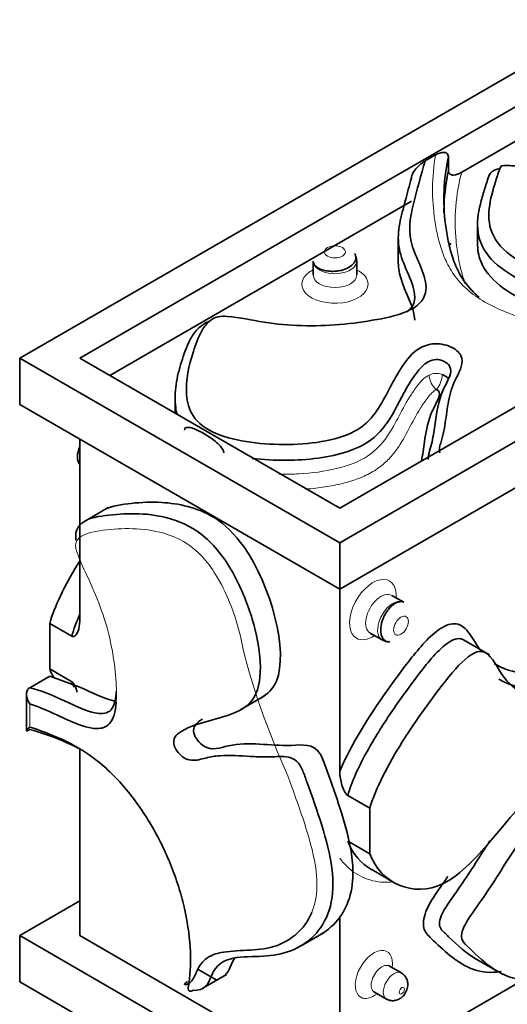
# Model space of a CAD drawing. Units: millimetres. Extents: x 0 to 1810, y 0 to 2431.
# Drawn here: x 1426 to 1443, y 475 to 510 of the extents above; entities that cross this region are included whole.
import ezdxf

# ---------------------------------------------------------------- set-up
doc = ezdxf.new("R2010")
doc.units = ezdxf.units.MM
doc.layers.add('DV6_Défaut', color=7, linetype='Continuous')
doc.layers.add('Défaut', color=7, linetype='Continuous')

# ---------------------------------------------------------------- blocks, each defined once
blk = doc.blocks.new('SE5')
at = {"layer": 'DV6_Défaut', "color": 7, "linetype": 'Continuous', "lineweight": 35}
for p, q in [((1503.67, 543.018), (1425.888, 498.11)), ((1428.01, 498.11), (1503.67, 541.793)), ((1514.984, 536.486), (1437.202, 491.578)), ((1512.863, 536.486), (1437.202, 492.803)), ((1437.202, 489.945), (1494.466, 523.007)), ((1441.51, 504.68), (1443.661, 505.922)), ((1440.225, 505.081), (1440.588, 505.291)), ((1441.041, 505.226), (1441.041, 504.736)), ((1429.07, 497.498), (1439.733, 503.654)), ((1442.072, 502.819), (1442.072, 502.166)), ((1439.27, 502.364), (1439.27, 501.548)), ((1441.061, 502.176), (1441.142, 502.129)), ((1436.262, 501.539), (1436.262, 501.05)), ((1437.8, 501.05), (1437.8, 501.539)), ((1425.888, 498.11), (1425.888, 496.477)), ((1437.202, 491.578), (1425.888, 498.11)), ((1437.202, 492.803), (1428.01, 498.11)), ((1431.381, 496.694), (1431.381, 496.164)), ((1437.202, 489.945), (1425.888, 496.477)), ((1428.01, 495.253), (1428.01, 488.82)), ((1429.02, 492.826), (1428.18, 492.341)), ((1437.202, 491.578), (1437.202, 489.945)), ((1437.202, 483.512), (1437.202, 489.945)), ((1439.467, 489.48), (1439.043, 489.725)), ((1426.949, 488.732), (1426.949, 487.123)), ((1427.727, 488.283), (1426.949, 488.732)), ((1438.274, 488.393), (1438.698, 488.148)), ((1442.488, 487.623), (1441.577, 488.149)), ((1426.949, 487.123), (1427.727, 486.673)), ((1426.242, 486.461), (1426.949, 486.869)), ((1426.949, 486.869), (1428.01, 486.483)), ((1426.125, 486.225), (1426.125, 484.944)), ((1433.707, 485.685), (1434.546, 486.169)), ((1428.01, 484.261), (1428.01, 477.698)), ((1438.263, 482.2), (1437.485, 482.649)), ((1438.263, 482.2), (1438.263, 480.591)), ((1437.536, 481.01), (1438.263, 480.591)), ((1438.33, 480.03), (1439.108, 479.581)), ((1428.01, 478.923), (1425.888, 477.698)), ((1437.202, 472.391), (1437.202, 478.348)), ((1425.888, 477.698), (1437.202, 471.166)), ((1425.888, 477.698), (1425.888, 476.065)), ((1437.202, 472.391), (1428.01, 477.698)), ((1435.808, 477.325), (1436.647, 477.81)), ((1442.025, 476.869), (1442.973, 476.322)), ((1432.861, 476.122), (1432.196, 476.506)), ((1439.379, 476.378), (1438.955, 476.623)), ((1432.363, 475.835), (1433.203, 476.32)), ((1443.731, 476.16), (1437.202, 472.391)), ((1437.202, 469.533), (1425.888, 476.065)), ((1438.424, 475.702), (1438.848, 475.457))]:
    blk.add_line(p, q, dxfattribs=at)
at = {"layer": 'DV6_Défaut', "color": 7, "linetype": 'Continuous', "lineweight": 18}
blk.add_line((1426.242, 485.886), (1426.242, 485.071), dxfattribs=at)
for centre, radius, start, end in [((1440.615, 497.016), 0.556, 67.8487, 117.51), ((1441.027, 497.535), 0.669, 182.2722, 232.2354), ((1440.004, 497.551), 0.82, 318.3368, 358.5462)]:
    blk.add_arc(centre, radius, start, end, dxfattribs=at)
for centre, major_axis in [((1437.031, 501.866), (-0.369, 0)), ((1439.365, 488.651), (0.185, 0.32)), ((1439.396, 475.754), (0.066, 0.114))]:
    blk.add_ellipse(centre, major_axis=major_axis, ratio=0.57735, dxfattribs=at)
at = {"layer": 'DV6_Défaut', "color": 7, "linetype": 'Continuous', "lineweight": 35}
for centre, major_axis, start_param, end_param in [((1437.031, 501.539), (0.769, 0), 3.141593, 3.450206), ((1428.476, 494.938), (0.385, 0.666), 1.814764, 2.897625), ((1439.083, 488.814), (-0.385, -0.666), 3.141593, 3.450206)]:
    blk.add_ellipse(centre, major_axis=major_axis, ratio=0.57735, start_param=start_param, end_param=end_param, dxfattribs=at)
at = {"layer": 'DV6_Défaut', "color": 7, "linetype": 'Continuous', "lineweight": 18}
for centre, major_axis, start_param, end_param in [((1437.031, 501.539), (0.769, 0), 3.450206, 6.283185), ((1437.031, 501.539), (0.769, 0), 0, 0.006545), ((1437.031, 500.723), (1.169, 0), 2.288799, 6.283185), ((1437.031, 500.723), (1.169, 0), 0, 0.852794), ((1437.031, 501.05), (-0.769, 0), 0.007325, 3.145176), ((1438.375, 489.223), (-0.585, -1.013), 2.288799, 6.283185), ((1438.658, 489.059), (0.385, 0.666), 0.003584, 3.148917), ((1439.083, 488.814), (-0.385, -0.666), 3.450206, 6.283185), ((1438.375, 489.223), (-0.585, -1.013), 0, 0.852794), ((1439.083, 488.814), (-0.385, -0.666), 0, 0.006545), ((1438.407, 476.326), (-0.466, -0.807), 2.178025, 6.283185), ((1438.689, 476.162), (0.266, 0.46), 0, 3.144559), ((1439.114, 475.917), (-0.266, -0.46), 3.14499, 6.283185), ((1438.689, 476.162), (0.266, 0.46), 6.282316, 6.283185), ((1438.407, 476.326), (-0.466, -0.807), 0, 0.963567), ((1439.114, 475.917), (-0.266, -0.46), 0, 0.0012)]:
    blk.add_ellipse(centre, major_axis=major_axis, ratio=0.57735, start_param=start_param, end_param=end_param, dxfattribs=at)
at = {"layer": 'DV6_Défaut', "color": 7, "linetype": 'Continuous', "lineweight": 35}
for points, knots in [([(1443.968, 507.079), (1444.077, 506.91), (1444.226, 506.752), (1444.634, 506.481), (1444.881, 506.376), (1445.64, 506.118), (1446.195, 506.006), (1447.304, 505.78), (1447.86, 505.67), (1448.659, 505.461), (1448.923, 505.387), (1449.399, 505.193), (1449.622, 505.054), (1449.685, 504.717), (1449.515, 504.55), (1449.047, 504.346), (1448.741, 504.311), (1448.157, 504.346), (1447.875, 504.403), (1447.318, 504.512), (1447.035, 504.56), (1446.174, 504.669), (1445.589, 504.703), (1444.716, 504.766), (1444.425, 504.79), (1443.848, 504.849), (1443.563, 504.892), (1443.199, 504.917), (1443.126, 504.92), (1443.016, 504.917), (1442.979, 504.915), (1442.909, 504.903), (1442.894, 504.881), (1442.838, 504.783), (1442.82, 504.7), (1442.74, 504.457), (1442.687, 504.295), (1442.546, 503.806), (1442.472, 503.479), (1442.471, 502.818), (1442.556, 502.49), (1443.026, 501.882), (1443.377, 501.621), (1444.643, 500.948), (1445.708, 500.667), (1447.349, 500.448), (1447.911, 500.404), (1449.002, 500.251), (1449.536, 500.137), (1449.972, 499.931)], [0, 0, 0, 0, 0.03125, 0.03125, 0.0625, 0.0625, 0.125, 0.125, 0.1875, 0.1875, 0.21875, 0.21875, 0.25, 0.25, 0.28125, 0.28125, 0.3125, 0.3125, 0.34375, 0.34375, 0.375, 0.375, 0.4375, 0.4375, 0.46875, 0.46875, 0.5, 0.5, 0.507812, 0.507812, 0.511719, 0.511719, 0.515625, 0.515625, 0.53125, 0.53125, 0.5625, 0.5625, 0.625, 0.625, 0.6875, 0.6875, 0.75, 0.75, 0.875, 0.875, 0.9375, 0.9375, 1, 1, 1, 1]), ([(1440.588, 505.291), (1440.637, 505.319), (1440.685, 505.341), (1440.78, 505.372), (1440.827, 505.382), (1440.914, 505.382), (1440.955, 505.373), (1441.019, 505.325), (1441.041, 505.283), (1441.041, 505.226)], [0, 0, 0, 0, 0.25, 0.25, 0.5, 0.5, 0.75, 0.75, 1, 1, 1, 1]), ([(1440.225, 505.081), (1440.064, 504.578), (1439.938, 504.071), (1439.676, 503.059), (1439.608, 502.553), (1439.859, 501.794), (1439.982, 501.541), (1440.183, 501.034), (1440.271, 500.775), (1440.225, 500.257), (1440.047, 499.999), (1439.367, 499.651), (1438.941, 499.553), (1437.653, 499.32), (1436.749, 499.234), (1435.407, 499.272), (1434.964, 499.313), (1434.092, 499.449), (1433.672, 499.556), (1433.11, 499.594), (1432.994, 499.597), (1432.783, 499.546), (1432.701, 499.498), (1432.498, 499.342), (1432.412, 499.221), (1432.194, 498.855), (1432.109, 498.601), (1431.863, 497.845), (1431.748, 497.338), (1431.81, 496.561), (1431.869, 496.299), (1432.187, 495.812), (1432.468, 495.598), (1433.198, 495.294), (1433.623, 495.198), (1434.497, 495.076), (1434.94, 495.051), (1435.836, 495.065), (1436.282, 495.104), (1437.133, 495.27), (1437.541, 495.402), (1438.146, 495.782), (1438.351, 496.019), (1438.678, 496.496), (1438.805, 496.743), (1439.064, 497.234), (1439.194, 497.479), (1439.505, 497.96), (1439.662, 498.205), (1440.079, 498.505), (1440.263, 498.589), (1440.704, 498.636), (1440.933, 498.592), (1441.285, 498.435), (1441.417, 498.322), (1441.539, 498.077), (1441.532, 497.946), (1441.423, 497.565), (1441.258, 497.323), (1441.081, 496.82), (1441.034, 496.563), (1440.96, 496.049), (1440.931, 495.791), (1440.852, 495.407), (1440.816, 495.279), (1440.747, 495.024), (1440.692, 494.897), (1440.742, 494.765)], [0, 0, 0, 0, 0.0625, 0.0625, 0.125, 0.125, 0.15625, 0.15625, 0.1875, 0.1875, 0.21875, 0.21875, 0.25, 0.25, 0.3125, 0.3125, 0.34375, 0.34375, 0.375, 0.375, 0.382813, 0.382813, 0.390625, 0.390625, 0.40625, 0.40625, 0.4375, 0.4375, 0.5, 0.5, 0.53125, 0.53125, 0.5625, 0.5625, 0.59375, 0.59375, 0.625, 0.625, 0.65625, 0.65625, 0.6875, 0.6875, 0.71875, 0.71875, 0.75, 0.75, 0.78125, 0.78125, 0.8125, 0.8125, 0.828125, 0.828125, 0.84375, 0.84375, 0.859375, 0.859375, 0.875, 0.875, 0.90625, 0.90625, 0.9375, 0.9375, 0.96875, 0.96875, 0.984375, 0.984375, 1, 1, 1, 1]), ([(1439.733, 504.471), (1439.733, 504.531), (1439.76, 504.603), (1439.831, 504.73), (1439.877, 504.788), (1440.017, 504.942), (1440.121, 505.021), (1440.225, 505.081)], [0, 0, 0, 0, 0.25, 0.25, 0.5, 0.5, 1, 1, 1, 1]), ([(1441.041, 505.226), (1440.869, 504.431), (1440.837, 503.635), (1440.962, 502.642), (1440.995, 502.443), (1441.079, 502.046), (1441.129, 501.847), (1441.261, 501.456), (1441.342, 501.262), (1441.555, 500.882), (1441.689, 500.694), (1441.938, 500.431), (1442.03, 500.345), (1442.13, 500.264)], [0, 0, 0, 0, 0.470682, 0.470682, 0.588352, 0.588352, 0.706023, 0.706023, 0.823693, 0.823693, 0.941363, 0.941363, 1, 1, 1, 1]), ([(1440.881, 503.246), (1440.881, 503.345), (1440.884, 503.444), (1440.905, 503.941), (1440.956, 504.34), (1441.041, 504.736)], [0, 0, 0, 0, 0.199469, 0.199469, 1, 1, 1, 1]), ([(1441.041, 504.736), (1441.041, 504.677), (1441.065, 504.636), (1441.132, 504.588), (1441.174, 504.58), (1441.309, 504.584), (1441.41, 504.622), (1441.51, 504.68)], [0, 0, 0, 0, 0.25, 0.25, 0.5, 0.5, 1, 1, 1, 1]), ([(1444.31, 500.549), (1444.014, 500.661), (1443.733, 500.788), (1443.053, 501.159), (1442.704, 501.422), (1442.21, 502.029), (1442.096, 502.355), (1442.055, 503.022), (1442.114, 503.352), (1442.244, 503.846), (1442.294, 504.01), (1442.373, 504.255), (1442.4, 504.337), (1442.454, 504.5), (1442.477, 504.583), (1442.597, 504.733), (1442.721, 504.788), (1442.86, 504.809)], [0, 0, 0, 0, 0.127152, 0.127152, 0.332758, 0.332758, 0.538364, 0.538364, 0.74397, 0.74397, 0.846772, 0.846772, 0.898174, 0.898174, 0.949575, 0.949575, 1, 1, 1, 1]), ([(1439.575, 499.751), (1439.698, 499.838), (1439.781, 499.943), (1439.864, 500.19), (1439.857, 500.328), (1439.78, 500.736), (1439.655, 501.001), (1439.429, 501.534), (1439.327, 501.8), (1439.253, 502.333), (1439.27, 502.6), (1439.369, 503.134), (1439.447, 503.402), (1439.589, 503.937), (1439.657, 504.204), (1439.733, 504.471)], [0, 0, 0, 0, 0.069753, 0.069753, 0.154321, 0.154321, 0.323456, 0.323456, 0.492592, 0.492592, 0.661728, 0.661728, 0.830864, 0.830864, 1, 1, 1, 1]), ([(1444.027, 500.01), (1443.119, 500.395), (1442.203, 501.075), (1442.072, 501.948), (1442.072, 502.166)], [0, 0, 0, 0, 0.755792, 1, 1, 1, 1]), ([(1437.725, 501.805), (1437.726, 501.805), (1437.731, 501.8), (1437.757, 501.759), (1437.778, 501.676), (1437.757, 501.562), (1437.69, 501.446), (1437.547, 501.324), (1437.36, 501.24), (1437.172, 501.195), (1437.009, 501.176), (1436.837, 501.178), (1436.665, 501.203), (1436.506, 501.254), (1436.373, 501.33), (1436.326, 501.388), (1436.301, 501.422)], [0, 0, 0, 0, 0.006024, 0.029194, 0.118942, 0.186175, 0.268516, 0.366231, 0.479614, 0.542589, 0.609641, 0.680795, 0.756065, 0.835449, 0.918926, 1, 1, 1, 1]), ([(1437.8, 501.539), (1437.794, 501.604), (1437.786, 501.669), (1437.754, 501.741), (1437.75, 501.75)], [0, 0, 0, 0, 0.875641, 1, 1, 1, 1]), ([(1439.851, 499.45), (1439.852, 499.891), (1439.354, 500.683), (1439.27, 501.353), (1439.27, 501.546)], [0, 0, 0, 0, 0.704262, 1, 1, 1, 1]), ([(1438.263, 482.2), (1438.271, 482.231), (1438.503, 483.017), (1439.335, 484.498), (1440.632, 486.332), (1442.232, 488.4), (1443.045, 486.44), (1444.323, 485.914), (1446.324, 486.014), (1447.341, 489.531), (1448.881, 491.656), (1451.516, 495.467), (1453.939, 498.047), (1456.116, 500.16), (1456.555, 500.531)], [0, 0, 0, 0, 0.003347, 0.085813, 0.138907, 0.227023, 0.2832, 0.386086, 0.445654, 0.548344, 0.647496, 0.713156, 0.94246, 1, 1, 1, 1]), ([(1456.444, 500.245), (1455.861, 499.687), (1454.75, 498.325), (1451.939, 495.179), (1449.27, 491.004), (1447.424, 486.675), (1447.578, 483.283), (1449.438, 482.392), (1451.327, 483.039), (1450.634, 482.011), (1449.242, 481.575), (1447.455, 478.255), (1443.829, 475.231), (1442.127, 476.922), (1441.298, 477.722), (1442.615, 479.419), (1443.586, 481.235), (1445.014, 482.784), (1444.929, 483.646), (1443.169, 482.026), (1440.893, 478.46), (1438.64, 479.573), (1438.263, 480.591)], [0, 0, 0, 0, 0.041697, 0.083473, 0.220846, 0.283052, 0.312857, 0.430998, 0.441441, 0.455526, 0.473666, 0.536539, 0.634164, 0.694156, 0.703243, 0.731184, 0.786812, 0.809643, 0.822204, 0.843142, 0.920305, 1, 1, 1, 1]), ([(1431.453, 496.102), (1431.43, 496.188), (1431.414, 496.275), (1431.366, 496.636), (1431.379, 496.906), (1431.455, 497.443), (1431.522, 497.709), (1431.689, 498.24), (1431.776, 498.507), (1431.986, 498.897), (1432.068, 499.023), (1432.284, 499.245), (1432.412, 499.343), (1432.579, 499.409)], [0, 0, 0, 0, 0.075, 0.075, 0.310335, 0.310335, 0.54567, 0.54567, 0.781005, 0.781005, 0.898672, 0.898672, 1, 1, 1, 1]), ([(1440.328, 494.528), (1440.328, 494.548), (1440.329, 494.567), (1440.34, 494.695), (1440.37, 494.803), (1440.46, 495.126), (1440.505, 495.342), (1440.602, 495.993), (1440.64, 496.431), (1440.881, 497.066), (1441.013, 497.272), (1441.123, 497.59), (1441.145, 497.702), (1441.045, 497.91), (1440.915, 498.005), (1440.652, 498.066), (1440.55, 498.065), (1440.382, 498.017), (1440.313, 497.978), (1440.136, 497.851), (1440.051, 497.754), (1439.812, 497.461), (1439.684, 497.257), (1439.329, 496.641), (1439.147, 496.219), (1438.725, 495.617), (1438.555, 495.418), (1438.104, 495.068), (1437.814, 494.919), (1436.835, 494.592), (1436.063, 494.504), (1434.903, 494.497), (1434.496, 494.517), (1434.1, 494.566)], [0, 0, 0, 0, 0.005971, 0.005971, 0.040074, 0.040074, 0.108278, 0.108278, 0.244686, 0.244686, 0.31289, 0.31289, 0.346993, 0.346993, 0.381095, 0.381095, 0.398146, 0.398146, 0.415197, 0.415197, 0.449299, 0.449299, 0.517503, 0.517503, 0.653911, 0.653911, 0.722116, 0.722116, 0.79032, 0.79032, 0.926728, 0.926728, 1, 1, 1, 1]), ([(1440.087, 494.464), (1440.132, 494.692), (1440.161, 494.921), (1440.237, 495.466), (1440.293, 495.781), (1440.471, 496.247), (1440.551, 496.4), (1440.663, 496.629), (1440.698, 496.707), (1440.732, 496.864), (1440.729, 496.958), (1440.617, 497.006)], [0, 0, 0, 0, 0.265694, 0.265694, 0.632847, 0.632847, 0.816424, 0.816424, 0.908212, 0.908212, 1, 1, 1, 1]), ([(1442.658, 487.318), (1442.824, 487.211), (1443.005, 487.13), (1443.502, 486.983), (1443.833, 486.933), (1444.365, 486.974), (1444.555, 487.005), (1444.941, 487.279), (1445.096, 487.534), (1445.476, 488.255), (1445.662, 488.761), (1446.065, 489.757), (1446.284, 490.25), (1446.811, 491.208), (1447.108, 491.666), (1448.03, 493.002), (1448.649, 493.892), (1449.927, 495.616), (1450.596, 496.44), (1451.29, 497.231)], [0, 0, 0, 0, 0.064831, 0.064831, 0.168738, 0.168738, 0.220692, 0.220692, 0.272646, 0.272646, 0.376554, 0.376554, 0.480462, 0.480462, 0.584369, 0.584369, 0.792185, 0.792185, 1, 1, 1, 1]), ([(1451.231, 496.304), (1450.553, 495.503), (1449.904, 494.666), (1448.971, 493.361), (1448.665, 492.921), (1448.049, 492.044), (1447.738, 491.608), (1447.159, 490.699), (1446.893, 490.221), (1446.451, 489.247), (1446.267, 488.749), (1445.956, 488.011), (1445.847, 487.764), (1445.597, 487.287), (1445.451, 487.049), (1445.101, 486.673), (1444.897, 486.557), (1444.524, 486.44), (1444.348, 486.425), (1443.678, 486.429), (1443.213, 486.53), (1442.822, 486.758)], [0, 0, 0, 0, 0.211562, 0.211562, 0.317343, 0.317343, 0.423124, 0.423124, 0.528905, 0.528905, 0.634686, 0.634686, 0.687577, 0.687577, 0.740467, 0.740467, 0.793358, 0.793358, 0.846248, 0.846248, 1, 1, 1, 1]), ([(1433.106, 494.76), (1433.106, 494.837), (1433.041, 494.928), (1432.924, 495.063), (1432.86, 495.121), (1432.668, 495.277), (1432.538, 495.361), (1432.277, 495.514), (1432.147, 495.581), (1431.956, 495.648), (1431.892, 495.664), (1431.774, 495.663), (1431.712, 495.642), (1431.712, 495.565)], [0, 0, 0, 0, 0.125, 0.125, 0.25, 0.25, 0.5, 0.5, 0.75, 0.75, 0.875, 0.875, 1, 1, 1, 1]), ([(1428.898, 492.755), (1429.148, 492.895), (1429.904, 492.999), (1431.054, 493.058), (1432.611, 492.755), (1434.572, 490.835), (1435.566, 487.109), (1434.649, 486.228), (1434.41, 486.091)], [0, 0, 0, 0, 0.105539, 0.223722, 0.407285, 0.527712, 0.900332, 1, 1, 1, 1]), ([(1427.877, 491.681), (1427.873, 491.707), (1427.87, 491.732), (1427.85, 492.003), (1427.953, 492.172), (1428.348, 492.485), (1428.701, 492.523), (1429.744, 492.636), (1430.461, 492.659), (1431.648, 492.302), (1432.064, 492.107), (1432.849, 491.421), (1433.198, 490.939), (1433.741, 489.938), (1433.953, 489.407), (1434.262, 488.372), (1434.364, 487.852), (1434.415, 486.894), (1434.36, 486.441), (1433.99, 485.821), (1433.696, 485.654), (1433.077, 485.416), (1432.746, 485.341), (1432.102, 485.152), (1431.778, 485.056), (1431.449, 484.805), (1431.387, 484.748), (1431.313, 484.572), (1431.326, 484.432), (1431.466, 484.183), (1431.565, 484.076), (1431.765, 483.935), (1431.867, 483.906), (1432.145, 483.883), (1432.302, 483.935), (1432.625, 484.017), (1432.792, 484.045), (1433.309, 484.085), (1433.674, 484.057), (1434.219, 484.023), (1434.4, 484.013), (1434.756, 484.012), (1434.928, 484.027), (1435.194, 484.03), (1435.284, 484.027), (1435.473, 483.989), (1435.575, 483.952), (1435.767, 483.782), (1435.84, 483.65), (1435.947, 483.394), (1435.99, 483.265), (1436.222, 482.622), (1436.407, 482.108), (1436.722, 481.085), (1436.856, 480.569), (1436.987, 479.588), (1436.968, 479.129), (1436.67, 477.972), (1436.176, 477.476), (1435.289, 477.079), (1434.966, 477.004), (1434.273, 476.952), (1433.908, 476.969), (1433.23, 476.877), (1432.91, 476.749), (1432.651, 476.264), (1432.595, 476.065), (1432.37, 475.805), (1432.208, 475.744), (1432.017, 475.768)], [0, 0, 0, 0, 0.001976, 0.001976, 0.021545, 0.021545, 0.060683, 0.060683, 0.13896, 0.13896, 0.178098, 0.178098, 0.217236, 0.217236, 0.256374, 0.256374, 0.295512, 0.295512, 0.334651, 0.334651, 0.373789, 0.373789, 0.412927, 0.412927, 0.452065, 0.452065, 0.46185, 0.46185, 0.471634, 0.471634, 0.481419, 0.481419, 0.491203, 0.491203, 0.510773, 0.510773, 0.530342, 0.530342, 0.56948, 0.56948, 0.589049, 0.589049, 0.608618, 0.608618, 0.618403, 0.618403, 0.628187, 0.628187, 0.637972, 0.637972, 0.647756, 0.647756, 0.686894, 0.686894, 0.726033, 0.726033, 0.765171, 0.765171, 0.843447, 0.843447, 0.882585, 0.882585, 0.921724, 0.921724, 0.960862, 0.960862, 0.980431, 0.980431, 1, 1, 1, 1]), ([(1427.998, 490.918), (1427.579, 490.237), (1427.16, 489.451), (1426.958, 488.763), (1426.949, 488.732)], [0, 0, 0, 0, 0.955408, 1, 1, 1, 1]), ([(1438.965, 488.081), (1438.965, 488.08), (1438.959, 488.078), (1438.91, 488.076), (1438.827, 488.1), (1438.739, 488.174), (1438.672, 488.291), (1438.638, 488.475), (1438.659, 488.68), (1438.713, 488.865), (1438.779, 489.015), (1438.866, 489.163), (1438.975, 489.3), (1439.098, 489.411), (1439.23, 489.489), (1439.304, 489.501), (1439.346, 489.506)], [0, 0, 0, 0, 0.006024, 0.029194, 0.118942, 0.186175, 0.268516, 0.366231, 0.479614, 0.542589, 0.609641, 0.680795, 0.756065, 0.835449, 0.918926, 1, 1, 1, 1]), ([(1428.01, 488.82), (1428.01, 488.682), (1427.989, 488.558), (1427.928, 488.4), (1427.902, 488.352), (1427.851, 488.297), (1427.832, 488.282), (1427.785, 488.266), (1427.757, 488.266), (1427.727, 488.283)], [0, 0, 0, 0, 0.5, 0.5, 0.75, 0.75, 0.875, 0.875, 1, 1, 1, 1]), ([(1437.202, 483.512), (1437.628, 484.509), (1438.228, 485.441), (1439.163, 486.763), (1439.481, 487.201), (1440.152, 488.028), (1440.518, 488.44), (1441.105, 488.73), (1441.291, 488.75), (1441.586, 488.623), (1441.694, 488.498), (1441.925, 488.17), (1442.043, 487.959), (1442.179, 487.773)], [0, 0, 0, 0, 0.351575, 0.351575, 0.527362, 0.527362, 0.70315, 0.70315, 0.791043, 0.791043, 0.878937, 0.878937, 1, 1, 1, 1]), ([(1441.577, 488.15), (1441.546, 488.168), (1441.512, 488.181), (1441.318, 488.224), (1441.109, 488.118), (1440.542, 487.66), (1440.212, 487.227), (1439.572, 486.376), (1439.259, 485.944), (1438.662, 485.052), (1438.374, 484.591), (1437.859, 483.64), (1437.625, 483.145), (1437.485, 482.649)], [0, 0, 0, 0, 0.024957, 0.024957, 0.133295, 0.133295, 0.349971, 0.349971, 0.566647, 0.566647, 0.783324, 0.783324, 1, 1, 1, 1]), ([(1438.698, 488.148), (1438.757, 488.122), (1438.818, 488.096), (1438.896, 488.088), (1438.906, 488.087)], [0, 0, 0, 0, 0.875641, 1, 1, 1, 1]), ([(1427.727, 486.673), (1427.76, 486.655), (1427.789, 486.617), (1427.837, 486.539), (1427.856, 486.498), (1427.893, 486.406), (1427.91, 486.355), (1427.925, 486.305)], [0, 0, 0, 0, 0.310079, 0.310079, 0.620158, 0.620158, 1, 1, 1, 1]), ([(1426.242, 486.461), (1426.2, 486.436), (1426.168, 486.398), (1426.13, 486.308), (1426.123, 486.256), (1426.132, 486.095), (1426.176, 485.983), (1426.242, 485.886)], [0, 0, 0, 0, 0.25, 0.25, 0.5, 0.5, 1, 1, 1, 1]), ([(1426.242, 486.461), (1426.639, 486.372), (1427.054, 486.19), (1427.882, 485.806), (1428.308, 485.59), (1428.882, 485.533), (1429.059, 485.579), (1429.255, 485.883), (1429.289, 486.098), (1429.302, 486.322)], [0, 0, 0, 0, 0.335012, 0.335012, 0.670023, 0.670023, 0.837529, 0.837529, 1, 1, 1, 1]), ([(1429.299, 485.938), (1429.288, 485.781), (1429.266, 485.632), (1429.226, 485.5), (1429.189, 485.379), (1429.136, 485.271), (1429.063, 485.191), (1428.99, 485.111), (1428.894, 485.059), (1428.788, 485.036), (1428.65, 485.005), (1428.492, 485.019), (1428.332, 485.055), (1427.746, 485.186), (1427.116, 485.575), (1426.513, 485.797), (1426.422, 485.831), (1426.332, 485.861), (1426.242, 485.886)], [0, 0, 0, 0, 0.110461, 0.110461, 0.110461, 0.210986, 0.210986, 0.210986, 0.312536, 0.312536, 0.312536, 0.444394, 0.444394, 0.444394, 0.927134, 0.927134, 0.927134, 1, 1, 1, 1]), ([(1432.345, 485.344), (1432.143, 485.228), (1431.875, 484.969), (1432.511, 484.148), (1433.693, 484.643), (1435.091, 484.307), (1436.391, 484.525), (1436.932, 483.023), (1437.351, 481.872), (1437.536, 481.01)], [0, 0, 0, 0, 0.092841, 0.158815, 0.278729, 0.5709, 0.717649, 0.76538, 1, 1, 1, 1]), ([(1426.242, 484.985), (1426.192, 484.956), (1426.159, 484.941), (1426.125, 484.934), (1426.122, 484.941), (1426.138, 484.975), (1426.181, 485.018), (1426.242, 485.071)], [0, 0, 0, 0, 0.25, 0.25, 0.5, 0.5, 1, 1, 1, 1]), ([(1426.242, 485.071), (1426.616, 484.953), (1426.992, 484.817), (1427.563, 484.551), (1427.756, 484.451), (1428.139, 484.225), (1428.329, 484.1), (1428.707, 483.817), (1428.896, 483.658), (1429.26, 483.31), (1429.434, 483.123), (1429.77, 482.728), (1429.932, 482.52), (1430.242, 482.082), (1430.39, 481.853), (1430.8, 481.16), (1431.034, 480.682), (1431.33, 479.942), (1431.419, 479.694), (1431.574, 479.204), (1431.641, 478.961), (1431.811, 478.235), (1431.884, 477.753), (1431.942, 476.846), (1431.929, 476.416), (1431.869, 476.012)], [0, 0, 0, 0, 0.125, 0.125, 0.1875, 0.1875, 0.25, 0.25, 0.3125, 0.3125, 0.375, 0.375, 0.4375, 0.4375, 0.5, 0.5, 0.625, 0.625, 0.6875, 0.6875, 0.75, 0.75, 0.875, 0.875, 1, 1, 1, 1]), ([(1428.01, 484.299), (1427.799, 484.412), (1427.587, 484.509), (1426.996, 484.753), (1426.618, 484.876), (1426.242, 484.985)], [0, 0, 0, 0, 0.352863, 0.352863, 1, 1, 1, 1]), ([(1437.485, 482.649), (1437.455, 482.667), (1437.427, 482.699), (1437.38, 482.77), (1437.361, 482.807), (1437.309, 482.922), (1437.284, 482.999), (1437.223, 483.227), (1437.202, 483.375), (1437.202, 483.512)], [0, 0, 0, 0, 0.125, 0.125, 0.25, 0.25, 0.5, 0.5, 1, 1, 1, 1]), ([(1437.536, 481.01), (1437.6, 480.714), (1437.772, 479.61), (1437.529, 478.796), (1437.202, 478.348)], [0, 0, 0, 0, 0.257996, 1, 1, 1, 1]), ([(1442.505, 481.044), (1442.163, 480.524), (1441.835, 479.988), (1441.362, 479.299), (1441.236, 479.126), (1440.993, 478.772), (1440.871, 478.592), (1440.746, 478.297), (1440.717, 478.193), (1440.726, 478.02), (1440.762, 477.959), (1440.884, 477.807), (1440.981, 477.725), (1441.371, 477.35), (1441.675, 477.069), (1442.025, 476.869)], [0, 0, 0, 0, 0.286014, 0.286014, 0.384574, 0.384574, 0.483134, 0.483134, 0.532414, 0.532414, 0.581694, 0.581694, 0.680253, 0.680253, 1, 1, 1, 1]), ([(1442.911, 476.434), (1442.854, 476.424), (1442.798, 476.416), (1442.078, 476.34), (1441.548, 476.632), (1440.863, 477.184), (1440.649, 477.39), (1440.329, 477.701), (1440.213, 477.799), (1440.129, 478.159), (1440.181, 478.405), (1440.384, 478.862), (1440.526, 479.078), (1440.785, 479.454), (1440.905, 479.62), (1441.021, 479.789)], [0, 0, 0, 0, 0.032835, 0.032835, 0.42699, 0.42699, 0.624068, 0.624068, 0.722607, 0.722607, 0.821146, 0.821146, 0.919685, 0.919685, 1, 1, 1, 1]), ([(1431.869, 476.012), (1431.908, 476.032), (1431.942, 476.062), (1431.971, 476.097), (1432.048, 476.191), (1432.094, 476.323), (1432.148, 476.444), (1432.232, 476.633), (1432.351, 476.791), (1432.499, 476.897), (1432.695, 477.038), (1432.94, 477.101), (1433.193, 477.13), (1433.825, 477.203), (1434.519, 477.147), (1435.075, 477.384), (1435.392, 477.519), (1435.679, 477.721), (1435.905, 478), (1436.025, 478.147), (1436.129, 478.319), (1436.21, 478.514)], [0, 0, 0, 0, 0.0255037, 0.0255037, 0.0255037, 0.093027, 0.093027, 0.093027, 0.200263, 0.200263, 0.200263, 0.3422825, 0.3422825, 0.3422825, 0.6941055, 0.6941055, 0.6941055, 0.8938426, 0.8938426, 0.8938426, 1, 1, 1, 1]), ([(1433.512, 476.942), (1433.486, 476.907), (1433.35, 476.688), (1433.278, 476.362), (1433.068, 476.242)], [0, 0, 0, 0, 0.172576, 1, 1, 1, 1]), ([(1438.851, 475.462), (1438.895, 475.438), (1438.976, 475.397), (1439.126, 475.393), (1439.268, 475.432), (1439.399, 475.515), (1439.517, 475.646), (1439.597, 475.82), (1439.616, 476.006), (1439.574, 476.172), (1439.489, 476.304), (1439.414, 476.351), (1439.375, 476.374)], [0, 0, 0, 0, 0.086388, 0.18201, 0.271712, 0.365145, 0.472581, 0.600665, 0.717527, 0.821063, 0.923383, 1, 1, 1, 1]), ([(1431.869, 476.012), (1431.856, 476.004), (1431.842, 475.997), (1431.823, 475.988), (1431.816, 475.985), (1431.804, 475.98), (1431.798, 475.978), (1431.786, 475.974), (1431.78, 475.972), (1431.769, 475.969), (1431.764, 475.968), (1431.754, 475.966), (1431.749, 475.966), (1431.74, 475.966), (1431.736, 475.966), (1431.729, 475.967), (1431.725, 475.968), (1431.719, 475.97), (1431.717, 475.972), (1431.713, 475.976), (1431.712, 475.978), (1431.712, 475.982), (1431.712, 475.984), (1431.713, 475.987), (1431.713, 475.988), (1431.716, 475.994), (1431.719, 475.999), (1431.728, 476.01), (1431.735, 476.016), (1431.76, 476.036), (1431.784, 476.052), (1431.817, 476.072)], [0, 0, 0, 0, 0.102928, 0.102928, 0.154391, 0.154391, 0.205855, 0.205855, 0.260893, 0.260893, 0.315931, 0.315931, 0.370969, 0.370969, 0.426007, 0.426007, 0.488549, 0.488549, 0.551091, 0.551091, 0.613634, 0.613634, 0.644905, 0.644905, 0.676176, 0.676176, 0.757132, 0.757132, 0.838088, 0.838088, 1, 1, 1, 1]), ([(1431.869, 476.012), (1431.865, 475.989), (1431.856, 475.941), (1431.845, 475.857), (1431.846, 475.786), (1431.87, 475.743), (1431.9, 475.728), (1431.947, 475.733), (1431.993, 475.757), (1432.017, 475.768)], [0, 0, 0, 0, 0.121644, 0.24864, 0.499717, 0.629031, 0.749413, 0.874155, 1, 1, 1, 1]), ([(1438.395, 475.712), (1438.395, 475.712), (1438.395, 475.712), (1438.408, 475.706), (1438.424, 475.702)], [0, 0, 0, 0, 0.106429, 1, 1, 1, 1])]:
    blk.add_open_spline(points, degree=3, knots=knots, dxfattribs=at)
at = {"layer": 'DV6_Défaut', "color": 7, "linetype": 'Continuous', "lineweight": 18}
for points, knots in [([(1448.532, 499.263), (1448.206, 499.211), (1447.877, 499.173), (1447.213, 499.124), (1446.875, 499.113), (1446.204, 499.12), (1445.871, 499.137), (1445.212, 499.2), (1444.883, 499.246), (1444.246, 499.369), (1443.938, 499.445), (1443.348, 499.628), (1443.063, 499.735), (1442.539, 499.974), (1442.297, 500.106), (1441.86, 500.399), (1441.667, 500.562), (1441.345, 500.902), (1441.212, 501.083), (1440.995, 501.45), (1440.91, 501.637), (1440.771, 502.014), (1440.717, 502.205), (1440.627, 502.59), (1440.591, 502.783), (1440.447, 503.746), (1440.453, 504.518), (1440.588, 505.291)], [0, 0, 0, 0, 0.0625, 0.0625, 0.125, 0.125, 0.1875, 0.1875, 0.25, 0.25, 0.3125, 0.3125, 0.375, 0.375, 0.4375, 0.4375, 0.5, 0.5, 0.5625, 0.5625, 0.625, 0.625, 0.6875, 0.6875, 0.75, 0.75, 1, 1, 1, 1]), ([(1441.51, 504.68), (1441.405, 504.279), (1441.336, 503.875), (1441.271, 503.065), (1441.274, 502.662), (1441.331, 502.059), (1441.359, 501.858), (1441.431, 501.458), (1441.474, 501.258), (1441.562, 500.953), (1441.597, 500.847), (1441.637, 500.741)], [0, 0, 0, 0, 0.306218, 0.306218, 0.612436, 0.612436, 0.765545, 0.765545, 0.918654, 0.918654, 1, 1, 1, 1]), ([(1435.064, 494.009), (1435.298, 494.005), (1435.532, 494.01), (1436.215, 494.048), (1436.659, 494.104), (1437.501, 494.305), (1437.891, 494.454), (1438.483, 494.847), (1438.696, 495.085), (1439.036, 495.569), (1439.167, 495.821), (1439.432, 496.322), (1439.563, 496.573), (1439.801, 496.942), (1439.886, 497.064), (1440.081, 497.3), (1440.184, 497.421), (1440.358, 497.509)], [0, 0, 0, 0, 0.078954, 0.078954, 0.232462, 0.232462, 0.385969, 0.385969, 0.539477, 0.539477, 0.692985, 0.692985, 0.846492, 0.846492, 0.923246, 0.923246, 1, 1, 1, 1]), ([(1440.617, 497.006), (1440.576, 496.984), (1440.543, 496.958), (1440.482, 496.906), (1440.455, 496.879), (1440.376, 496.796), (1440.33, 496.739), (1440.198, 496.566), (1440.118, 496.449), (1439.898, 496.093), (1439.774, 495.851), (1439.519, 495.369), (1439.389, 495.129), (1439.141, 494.779), (1439.049, 494.664), (1438.838, 494.443), (1438.72, 494.338), (1438.451, 494.142), (1438.296, 494.05), (1437.959, 493.889), (1437.778, 493.821), (1437.397, 493.702), (1437.195, 493.652), (1436.781, 493.57), (1436.571, 493.538), (1436.235, 493.499), (1436.11, 493.488), (1435.984, 493.478)], [0, 0, 0, 0, 0.019867, 0.019867, 0.039733, 0.039733, 0.079466, 0.079466, 0.158933, 0.158933, 0.317865, 0.317865, 0.476798, 0.476798, 0.556264, 0.556264, 0.635731, 0.635731, 0.715197, 0.715197, 0.794663, 0.794663, 0.87413, 0.87413, 0.953596, 0.953596, 1, 1, 1, 1]), ([(1436.21, 478.514), (1436.253, 478.619), (1436.29, 478.73), (1436.319, 478.847), (1436.388, 479.128), (1436.412, 479.454), (1436.384, 479.8), (1436.345, 480.282), (1436.216, 480.806), (1436.062, 481.321), (1435.89, 481.898), (1435.68, 482.477), (1435.471, 483.055), (1435.445, 483.127), (1435.42, 483.2), (1435.392, 483.272), (1435.382, 483.296), (1435.372, 483.321), (1435.361, 483.345), (1434.665, 484.939), (1434.044, 486.59), (1433.712, 488.167), (1433.622, 488.596), (1433.485, 489.042), (1433.307, 489.478), (1433.169, 489.815), (1433.004, 490.153), (1432.809, 490.467), (1432.668, 490.695), (1432.506, 490.915), (1432.332, 491.102), (1432.156, 491.291), (1431.964, 491.451), (1431.773, 491.572), (1431.507, 491.741), (1431.238, 491.845), (1430.979, 491.918), (1430.221, 492.134), (1429.514, 492.105), (1428.843, 492.026), (1428.694, 492.008), (1428.547, 491.986), (1428.407, 491.95), (1428.273, 491.916), (1428.143, 491.87), (1428.034, 491.79), (1427.995, 491.761), (1427.959, 491.728), (1427.929, 491.687), (1427.905, 491.652), (1427.884, 491.612), (1427.874, 491.563), (1427.866, 491.527), (1427.864, 491.486), (1427.869, 491.442), (1427.876, 491.379), (1427.895, 491.311), (1427.916, 491.244), (1428.004, 490.971), (1428.14, 490.699), (1428.267, 490.431), (1428.612, 489.702), (1428.903, 488.94), (1429.07, 488.21), (1429.232, 487.503), (1429.313, 486.807), (1429.308, 486.169), (1429.307, 486.091), (1429.304, 486.014), (1429.299, 485.938)], [0, 0, 0, 0, 0.018272, 0.018272, 0.018272, 0.062034, 0.062034, 0.062034, 0.123135, 0.123135, 0.123135, 0.191088, 0.191088, 0.191088, 0.199564, 0.199564, 0.199564, 0.202462, 0.202462, 0.202462, 0.392954, 0.392954, 0.392954, 0.444415, 0.444415, 0.444415, 0.484113, 0.484113, 0.484113, 0.512921, 0.512921, 0.512921, 0.541941, 0.541941, 0.541941, 0.5824, 0.5824, 0.5824, 0.702157, 0.702157, 0.702157, 0.728565, 0.728565, 0.728565, 0.753701, 0.753701, 0.753701, 0.762616, 0.762616, 0.762616, 0.770052, 0.770052, 0.770052, 0.775467, 0.775467, 0.775467, 0.783352, 0.783352, 0.783352, 0.815699, 0.815699, 0.815699, 0.904343, 0.904343, 0.904343, 0.989593, 0.989593, 0.989593, 1, 1, 1, 1]), ([(1439.046, 479.596), (1438.982, 479.589), (1438.92, 479.585), (1438.719, 479.582), (1438.586, 479.594), (1438.331, 479.643), (1438.208, 479.68), (1437.973, 479.776), (1437.861, 479.835), (1437.545, 480.041), (1437.359, 480.216), (1437.202, 480.436)], [0, 0, 0, 0, 0.0812537, 0.0812537, 0.265003, 0.265003, 0.4487522, 0.4487522, 0.6325015, 0.6325015, 1, 1, 1, 1])]:
    blk.add_open_spline(points, degree=3, knots=knots, dxfattribs=at)
at = {"layer": 'DV6_Défaut', "color": 7, "linetype": 'Continuous', "lineweight": 35}
for points in [[(1436.301, 501.422), (1436.291, 501.426), (1436.278, 501.465), (1436.262, 501.539)], [(1440.824, 497.53), (1440.924, 497.493), (1440.996, 497.441), (1441.044, 497.38)], [(1439.346, 489.506), (1439.354, 489.512), (1439.394, 489.504), (1439.467, 489.48)], [(1427.727, 488.283), (1427.799, 488.538), (1427.895, 488.792), (1428.007, 489.042)], [(1426.949, 487.123), (1426.992, 487.008), (1427.044, 486.9), (1427.104, 486.798)], [(1427.81, 486.478), (1427.78, 486.541), (1427.752, 486.606), (1427.727, 486.673)], [(1428.01, 486.483), (1428.449, 486.281), (1428.899, 486.059), (1429.256, 485.983)], [(1437.485, 481.04), (1437.659, 480.569), (1437.96, 480.236), (1438.331, 480.028)], [(1437.202, 478.348), (1437.017, 478.093), (1436.784, 477.889), (1436.518, 477.735)], [(1438.956, 476.622), (1438.946, 476.636), (1438.937, 476.646), (1438.934, 476.645)]]:
    blk.add_open_spline(points, degree=3, dxfattribs=at)

msp = doc.modelspace()

# ---------------------------------------------------------------- block references
at = {"layer": 'Défaut'}
msp.add_blockref('SE5', (0, 0), dxfattribs=at)

doc.saveas('drawing.dxf')
